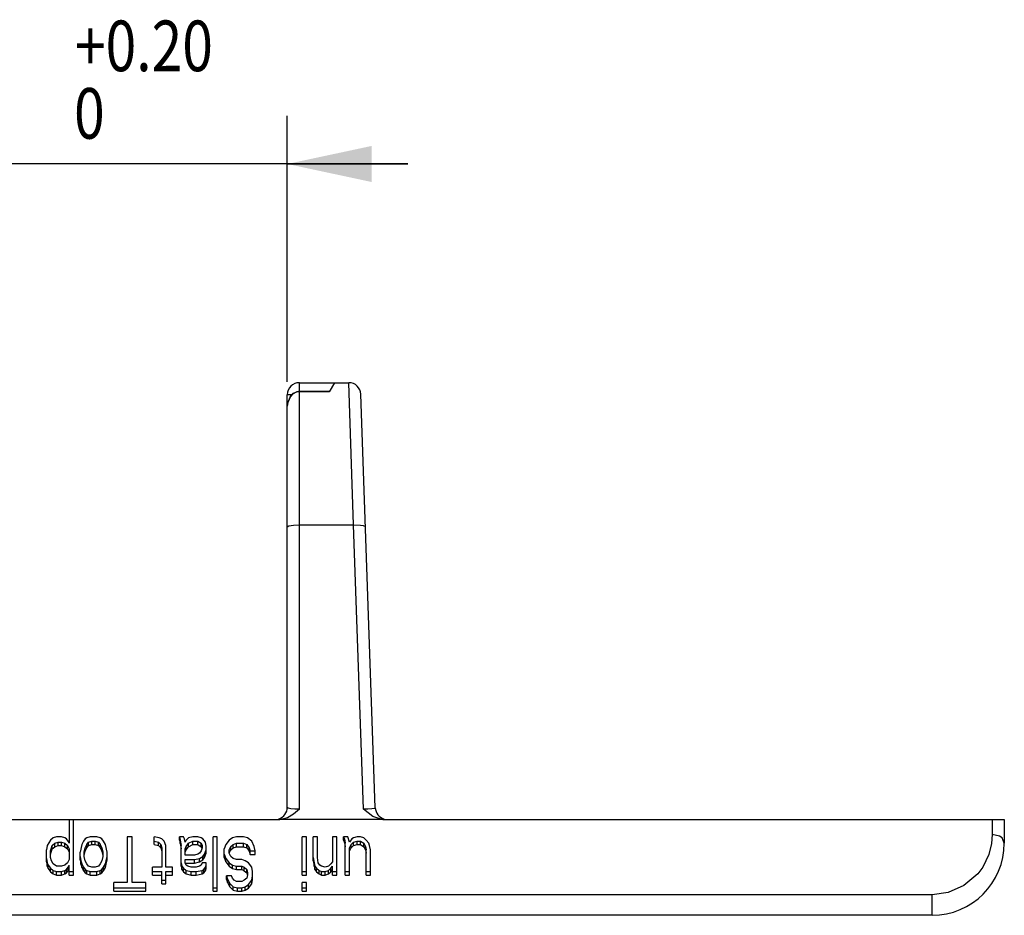
# Model space of a CAD drawing. Extents: x 0 to 420, y 0 to 297.
# Drawn here: x 117 to 158, y 151 to 188 of the extents above; entities that cross this region are included whole.
import ezdxf
from ezdxf.enums import TextEntityAlignment as Align

# ---------------------------------------------------------------- set-up
doc = ezdxf.new("R2010")
doc.units = 0
doc.header["$LTSCALE"] = 23.1
doc.layers.get('0').update_dxf_attribs({"linetype": 'CONTINUOUS'})
doc.styles.get("Standard").update_dxf_attribs({"font": 'txt', "width": 0.8})
doc.dimstyles.get("Standard").update_dxf_attribs({"dimtxt": 2.5, "dimasz": 2.5, "dimexe": 1.25, "dimexo": 0.625, "dimtad": 1, "dimcen": 2.5, "dimazin": 3, "dimtfac": 1, "dimtmove": 0, "dimatfit": 3})

# ---------------------------------------------------------------- blocks, each defined once
blk = doc.blocks.new('_FILLED')
at = {"color": 0, "linetype": 'BYBLOCK'}
blk.add_solid([(0, 0), (-1, 0.214), (-1, -0.214)], dxfattribs=at)
blk = doc.blocks.new('*D3')
at = {"color": 2, "linetype": 'CONTINUOUS'}
for p, q in [((105.188, 173.384), (105.188, 184.428)), ((128.288, 173.384), (128.288, 184.428)), ((105.188, 182.428), (100.188, 182.428)), ((100.188, 182.428), (116.738, 182.428)), ((133.288, 182.428), (116.738, 182.428)), ((128.288, 182.428), (133.288, 182.428))]:
    blk.add_line(p, q, dxfattribs=at)
at = {"color": 2, "linetype": 'CONTINUOUS', "xscale": 3.5, "yscale": 3.5, "zscale": 3.5}
blk.add_blockref('_FILLED', (105.188, 182.428), dxfattribs=at)
at = {"color": 2, "linetype": 'CONTINUOUS', "xscale": 3.5, "yscale": 3.5, "zscale": 3.5, "rotation": 180}
blk.add_blockref('_FILLED', (128.288, 182.428), dxfattribs=at)
at = {"color": 5, "linetype": 'CONTINUOUS', "width": 0.8}
for s, height, p in [('+0.20', 2.1, (122.338, 186.278)), ('23.1', 3.5, (112.538, 184.178)), (' 0', 2.1, (119.818, 183.478))]:
    blk.add_text(s, height=height, dxfattribs=at).set_placement(p, align=Align.CENTER)

msp = doc.modelspace()

# ---------------------------------------------------------------- linework, layer by layer
at = {"color": 7, "linetype": 'CONTINUOUS'}
for p, q in [((128.788, 173.353), (130.839, 173.353)), ((130.243, 173.353), (130.027, 172.98)), ((128.288, 155.733), (128.288, 172.853)), ((128.788, 172.993), (128.756, 172.992)), ((130.027, 172.993), (128.788, 172.993)), ((131.938, 155.715), (131.339, 172.87)), ((75.438, 155.233), (127.972, 155.233)), ((119.235, 155.233), (119.235, 154.24)), ((119.409, 152.925), (119.409, 155.233)), ((128.014, 155.233), (127.972, 155.233)), ((132.215, 155.234), (128.014, 155.234)), ((132.256, 155.233), (132.215, 155.233)), ((132.256, 155.233), (158.038, 155.233)), ((158.038, 155.233), (158.038, 154.253)), ((118.571, 154.465), (118.466, 154.375)), ((118.711, 154.511), (118.571, 154.465)), ((118.92, 154.511), (118.711, 154.511)), ((119.06, 154.465), (118.92, 154.511)), ((119.13, 154.42), (119.06, 154.465)), ((119.968, 154.465), (119.898, 154.42)), ((120.108, 154.511), (119.968, 154.465)), ((120.387, 154.511), (120.108, 154.511)), ((120.527, 154.465), (120.387, 154.511)), ((120.597, 154.42), (120.527, 154.465)), ((121.854, 154.511), (121.645, 154.511)), ((121.645, 154.511), (121.645, 152.615)), ((121.854, 152.615), (121.854, 154.511)), ((122.972, 154.465), (122.762, 154.511)), ((122.762, 154.189), (122.762, 154.511)), ((123.076, 154.42), (122.972, 154.465)), ((123.984, 154.511), (123.81, 154.511)), ((123.81, 154.511), (123.845, 154.375)), ((123.81, 154.369), (123.81, 154.511)), ((124.019, 154.42), (123.984, 154.511)), ((124.194, 154.465), (124.089, 154.375)), ((124.369, 154.511), (124.194, 154.465)), ((124.578, 154.511), (124.369, 154.511)), ((124.718, 154.465), (124.578, 154.511)), ((124.788, 154.42), (124.718, 154.465)), ((125.381, 154.511), (125.207, 154.511)), ((125.207, 152.248), (125.207, 154.511)), ((125.381, 152.248), (125.381, 154.511)), ((126.01, 154.465), (125.87, 154.375)), ((126.185, 154.511), (126.01, 154.465)), ((126.464, 154.511), (126.185, 154.511)), ((126.639, 154.465), (126.464, 154.511)), ((126.813, 154.33), (126.639, 154.465)), ((129.083, 154.511), (128.909, 154.511)), ((128.909, 152.925), (128.909, 154.511)), ((129.083, 152.925), (129.083, 154.511)), ((129.537, 154.511), (129.363, 154.511)), ((129.363, 153.512), (129.363, 154.511)), ((129.537, 153.653), (129.537, 154.511)), ((130.341, 154.511), (130.166, 154.511)), ((130.166, 154.511), (130.166, 153.472)), ((130.341, 152.925), (130.341, 154.511)), ((130.795, 154.511), (130.62, 154.511)), ((130.62, 154.511), (130.655, 154.42)), ((130.62, 154.369), (130.62, 154.511)), ((130.865, 154.285), (130.795, 154.511)), ((131.039, 154.465), (130.969, 154.42)), ((131.179, 154.511), (131.039, 154.465)), ((131.319, 154.511), (131.179, 154.511)), ((131.458, 154.465), (131.319, 154.511)), ((131.563, 154.375), (131.458, 154.465)), ((118.327, 154.149), (118.292, 153.969)), ((118.466, 154.375), (118.327, 154.149)), ((118.466, 153.924), (118.501, 154.059)), ((118.501, 154.059), (118.536, 154.149)), ((118.501, 153.918), (118.501, 154.059)), ((118.536, 154.149), (118.641, 154.24)), ((118.536, 154.008), (118.536, 154.149)), ((118.536, 154.008), (118.641, 154.098)), ((118.641, 154.24), (118.781, 154.285)), ((118.641, 154.098), (118.641, 154.24)), ((118.641, 154.098), (118.781, 154.143)), ((118.781, 154.285), (118.92, 154.285)), ((118.781, 154.143), (118.781, 154.285)), ((118.781, 154.143), (118.92, 154.143)), ((118.92, 154.285), (119.06, 154.24)), ((118.92, 154.143), (118.92, 154.285)), ((118.92, 154.143), (119.06, 154.098)), ((119.06, 154.24), (119.165, 154.149)), ((119.06, 154.098), (119.06, 154.24)), ((119.06, 154.098), (119.165, 154.008)), ((119.2, 154.33), (119.13, 154.42)), ((119.165, 154.149), (119.235, 154.014)), ((119.165, 154.008), (119.165, 154.149)), ((119.235, 154.24), (119.2, 154.33)), ((119.759, 154.195), (119.689, 153.879)), ((119.829, 154.33), (119.759, 154.195)), ((119.898, 154.42), (119.829, 154.33)), ((119.863, 153.879), (119.898, 154.059)), ((119.898, 154.059), (119.968, 154.195)), ((119.898, 153.918), (119.898, 154.059)), ((119.898, 153.918), (119.968, 154.053)), ((119.968, 154.195), (120.038, 154.285)), ((119.968, 154.053), (119.968, 154.195)), ((119.968, 154.053), (120.038, 154.143)), ((120.038, 154.285), (120.178, 154.33)), ((120.038, 154.143), (120.038, 154.285)), ((120.038, 154.143), (120.178, 154.189)), ((120.178, 154.33), (120.317, 154.33)), ((120.178, 154.189), (120.178, 154.33)), ((120.178, 154.189), (120.317, 154.189)), ((120.317, 154.33), (120.457, 154.285)), ((120.317, 154.189), (120.317, 154.33)), ((120.317, 154.189), (120.457, 154.143)), ((120.457, 154.285), (120.527, 154.195)), ((120.457, 154.143), (120.457, 154.285)), ((120.457, 154.143), (120.527, 154.053)), ((120.527, 154.195), (120.597, 154.059)), ((120.527, 154.053), (120.527, 154.195)), ((120.527, 154.053), (120.597, 153.918)), ((120.667, 154.33), (120.597, 154.42)), ((120.597, 154.059), (120.632, 153.879)), ((120.597, 153.918), (120.597, 154.059)), ((120.737, 154.195), (120.667, 154.33)), ((120.806, 153.879), (120.737, 154.195)), ((122.762, 154.33), (122.937, 154.285)), ((122.762, 154.189), (122.937, 154.143)), ((122.937, 154.285), (123.042, 154.195)), ((122.937, 154.143), (122.937, 154.285)), ((122.937, 154.143), (123.042, 154.053)), ((123.042, 154.195), (123.076, 154.059)), ((123.042, 154.053), (123.042, 154.195)), ((123.042, 154.053), (123.076, 153.918)), ((123.181, 154.33), (123.076, 154.42)), ((123.076, 154.059), (123.076, 153.247)), ((123.251, 154.149), (123.181, 154.33)), ((123.251, 153.247), (123.251, 154.149)), ((123.81, 154.369), (123.845, 154.234)), ((123.845, 154.375), (123.88, 154.149)), ((123.845, 154.234), (123.845, 154.375)), ((123.845, 154.234), (123.88, 154.008)), ((123.88, 153.286), (123.88, 154.149)), ((124.054, 154.285), (124.019, 154.42)), ((124.089, 154.375), (124.054, 154.285)), ((124.054, 154.014), (124.089, 154.104)), ((124.089, 154.104), (124.194, 154.24)), ((124.089, 153.963), (124.089, 154.104)), ((124.089, 153.963), (124.194, 154.098)), ((124.194, 154.24), (124.369, 154.33)), ((124.194, 154.098), (124.194, 154.24)), ((124.194, 154.098), (124.369, 154.189)), ((124.369, 154.33), (124.578, 154.33)), ((124.369, 154.189), (124.369, 154.33)), ((124.369, 154.189), (124.578, 154.189)), ((124.578, 154.33), (124.718, 154.24)), ((124.578, 154.189), (124.578, 154.33)), ((124.578, 154.189), (124.718, 154.098)), ((124.718, 154.24), (124.753, 154.149)), ((124.718, 154.098), (124.718, 154.24)), ((124.718, 154.098), (124.745, 154.028)), ((124.753, 154.059), (124.718, 153.924)), ((124.753, 154.149), (124.753, 154.059)), ((124.893, 154.285), (124.788, 154.42)), ((124.927, 154.104), (124.893, 154.285)), ((124.927, 153.827), (124.927, 154.104)), ((125.731, 154.195), (125.661, 154.014)), ((125.87, 154.375), (125.731, 154.195)), ((125.87, 153.969), (125.94, 154.104)), ((125.94, 154.104), (126.045, 154.195)), ((125.94, 153.963), (125.94, 154.104)), ((125.94, 153.963), (126.045, 154.053)), ((126.045, 154.195), (126.185, 154.24)), ((126.045, 154.053), (126.045, 154.195)), ((126.045, 154.053), (126.185, 154.098)), ((126.185, 154.24), (126.464, 154.24)), ((126.185, 154.098), (126.185, 154.24)), ((126.185, 154.098), (126.464, 154.098)), ((126.464, 154.24), (126.604, 154.195)), ((126.464, 154.098), (126.464, 154.24)), ((126.464, 154.098), (126.604, 154.053)), ((126.604, 154.195), (126.709, 154.059)), ((126.604, 154.053), (126.604, 154.195)), ((126.604, 154.053), (126.709, 153.918)), ((126.709, 154.059), (126.744, 153.924)), ((126.709, 153.918), (126.709, 154.059)), ((126.918, 154.104), (126.813, 154.33)), ((126.953, 153.924), (126.918, 154.104)), ((130.62, 154.369), (130.655, 154.279)), ((130.655, 154.279), (130.655, 154.42)), ((130.655, 154.42), (130.69, 154.24)), ((130.655, 154.279), (130.69, 154.098)), ((130.69, 152.925), (130.69, 154.24)), ((130.969, 154.42), (130.865, 154.285)), ((130.865, 154.059), (130.934, 154.195)), ((130.865, 152.925), (130.865, 154.059)), ((130.865, 153.918), (130.934, 154.053)), ((130.934, 154.195), (131.039, 154.285)), ((130.934, 154.053), (130.934, 154.195)), ((130.934, 154.053), (131.039, 154.143)), ((131.039, 154.285), (131.179, 154.33)), ((131.039, 154.143), (131.039, 154.285)), ((131.039, 154.143), (131.179, 154.189)), ((131.179, 154.33), (131.319, 154.33)), ((131.179, 154.189), (131.179, 154.33)), ((131.179, 154.189), (131.319, 154.189)), ((131.319, 154.33), (131.458, 154.24)), ((131.319, 154.189), (131.319, 154.33)), ((131.319, 154.189), (131.458, 154.098)), ((131.458, 154.24), (131.528, 154.104)), ((131.458, 154.098), (131.458, 154.24)), ((131.458, 154.098), (131.528, 153.963)), ((131.528, 154.104), (131.563, 153.969)), ((131.528, 153.963), (131.528, 154.104)), ((131.668, 154.24), (131.563, 154.375)), ((131.703, 154.149), (131.668, 154.24)), ((131.738, 153.969), (131.703, 154.149)), ((118.292, 153.466), (118.292, 153.969)), ((118.466, 153.653), (118.466, 153.924)), ((118.466, 153.782), (118.501, 153.918)), ((118.501, 153.518), (118.466, 153.653)), ((118.501, 153.918), (118.536, 154.008)), ((119.165, 154.008), (119.235, 153.873)), ((119.235, 154.014), (119.235, 153.563)), ((119.689, 153.557), (119.689, 153.879)), ((119.689, 153.698), (119.724, 153.518)), ((119.863, 153.737), (119.898, 153.918)), ((119.863, 153.698), (119.863, 153.879)), ((119.898, 153.518), (119.863, 153.698)), ((120.597, 153.918), (120.632, 153.737)), ((120.632, 153.698), (120.597, 153.518)), ((120.632, 153.879), (120.632, 153.698)), ((120.771, 153.518), (120.806, 153.698)), ((120.806, 153.557), (120.806, 153.879)), ((124.054, 153.743), (124.054, 154.014)), ((124.054, 153.873), (124.089, 153.963)), ((124.439, 153.743), (124.054, 153.743)), ((124.578, 153.788), (124.439, 153.743)), ((124.648, 153.834), (124.578, 153.788)), ((124.718, 153.924), (124.648, 153.834)), ((124.648, 153.608), (124.788, 153.698)), ((124.788, 153.698), (124.858, 153.788)), ((124.788, 153.557), (124.788, 153.698)), ((124.788, 153.557), (124.858, 153.647)), ((124.858, 153.788), (124.927, 153.969)), ((124.858, 153.647), (124.927, 153.827)), ((124.858, 153.647), (124.858, 153.788)), ((125.661, 153.647), (125.661, 154.014)), ((125.661, 153.788), (125.731, 153.608)), ((125.661, 153.647), (125.731, 153.466)), ((125.87, 153.834), (125.87, 153.969)), ((125.94, 153.698), (125.87, 153.834)), ((125.873, 153.832), (125.94, 153.963)), ((126.045, 153.608), (125.94, 153.698)), ((126.709, 153.918), (126.744, 153.782)), ((126.744, 153.924), (126.953, 153.924)), ((126.744, 153.782), (126.744, 153.924)), ((126.744, 153.782), (126.953, 153.782)), ((126.953, 153.782), (126.953, 153.924)), ((129.363, 153.653), (129.398, 153.427)), ((129.572, 153.427), (129.537, 153.653)), ((131.528, 153.963), (131.563, 153.827)), ((131.563, 152.925), (131.563, 153.969)), ((131.738, 152.925), (131.738, 153.969)), ((118.292, 153.608), (118.327, 153.427)), ((118.292, 153.466), (118.327, 153.286)), ((118.327, 153.427), (118.362, 153.337)), ((118.327, 153.286), (118.327, 153.427)), ((118.327, 153.286), (118.362, 153.196)), ((118.362, 153.337), (118.466, 153.202)), ((118.362, 153.196), (118.362, 153.337)), ((118.571, 153.382), (118.501, 153.518)), ((118.711, 153.292), (118.571, 153.382)), ((118.92, 153.292), (118.711, 153.292)), ((119.06, 153.337), (118.92, 153.292)), ((119.165, 153.427), (119.06, 153.337)), ((119.13, 153.156), (119.2, 153.247)), ((119.235, 153.563), (119.165, 153.427)), ((119.2, 153.247), (119.235, 153.337)), ((119.2, 153.105), (119.2, 153.247)), ((119.235, 152.925), (119.235, 153.337)), ((119.689, 153.557), (119.724, 153.376)), ((119.724, 153.376), (119.724, 153.518)), ((119.724, 153.518), (119.759, 153.382)), ((119.724, 153.376), (119.759, 153.241)), ((119.759, 153.382), (119.829, 153.247)), ((119.759, 153.241), (119.759, 153.382)), ((119.759, 153.241), (119.829, 153.105)), ((119.829, 153.247), (119.898, 153.156)), ((119.829, 153.105), (119.829, 153.247)), ((119.968, 153.382), (119.898, 153.518)), ((120.038, 153.292), (119.968, 153.382)), ((120.178, 153.247), (120.038, 153.292)), ((120.317, 153.247), (120.178, 153.247)), ((120.457, 153.292), (120.317, 153.247)), ((120.527, 153.382), (120.457, 153.292)), ((120.597, 153.518), (120.527, 153.382)), ((120.597, 153.156), (120.667, 153.247)), ((120.667, 153.247), (120.737, 153.382)), ((120.667, 153.105), (120.667, 153.247)), ((120.667, 153.105), (120.737, 153.241)), ((120.737, 153.382), (120.771, 153.518)), ((120.737, 153.241), (120.737, 153.382)), ((120.737, 153.241), (120.771, 153.376)), ((120.771, 153.376), (120.806, 153.557)), ((120.771, 153.376), (120.771, 153.518)), ((123.076, 153.247), (122.692, 153.247)), ((122.692, 152.925), (122.692, 153.247)), ((123.53, 153.247), (123.251, 153.247)), ((123.53, 152.925), (123.53, 153.247)), ((123.88, 153.427), (123.915, 153.292)), ((123.88, 153.286), (123.915, 153.15)), ((123.915, 153.292), (123.984, 153.202)), ((123.915, 153.15), (123.915, 153.292)), ((124.054, 153.563), (124.439, 153.563)), ((124.054, 153.427), (124.054, 153.563)), ((124.089, 153.337), (124.054, 153.427)), ((124.054, 153.421), (124.439, 153.421)), ((124.159, 153.292), (124.089, 153.337)), ((124.299, 153.247), (124.159, 153.292)), ((124.508, 153.247), (124.299, 153.247)), ((124.439, 153.563), (124.648, 153.608)), ((124.439, 153.421), (124.439, 153.563)), ((124.439, 153.421), (124.648, 153.466)), ((124.648, 153.292), (124.508, 153.247)), ((124.648, 153.466), (124.648, 153.608)), ((124.648, 153.466), (124.788, 153.557)), ((124.718, 153.337), (124.648, 153.292)), ((124.753, 153.427), (124.718, 153.337)), ((124.927, 153.427), (124.753, 153.427)), ((124.823, 153.156), (124.893, 153.247)), ((124.893, 153.247), (124.927, 153.337)), ((124.893, 153.105), (124.893, 153.247)), ((124.927, 153.196), (124.927, 153.427)), ((125.731, 153.608), (125.87, 153.427)), ((125.731, 153.466), (125.731, 153.608)), ((125.731, 153.466), (125.87, 153.286)), ((125.87, 153.427), (126.01, 153.337)), ((125.87, 153.286), (125.87, 153.427)), ((125.87, 153.286), (126.01, 153.196)), ((126.01, 153.337), (126.185, 153.292)), ((126.01, 153.196), (126.01, 153.337)), ((126.185, 153.563), (126.045, 153.608)), ((126.394, 153.563), (126.185, 153.563)), ((126.185, 153.292), (126.394, 153.292)), ((126.185, 153.15), (126.185, 153.292)), ((126.534, 153.518), (126.394, 153.563)), ((126.394, 153.292), (126.499, 153.247)), ((126.394, 153.15), (126.394, 153.292)), ((126.499, 153.247), (126.604, 153.156)), ((126.499, 153.105), (126.499, 153.247)), ((126.674, 153.427), (126.534, 153.518)), ((126.813, 153.247), (126.674, 153.427)), ((126.848, 153.066), (126.813, 153.247)), ((129.363, 153.512), (129.398, 153.286)), ((129.398, 153.427), (129.433, 153.292)), ((129.398, 153.286), (129.398, 153.427)), ((129.398, 153.286), (129.433, 153.15)), ((129.433, 153.292), (129.503, 153.202)), ((129.433, 153.15), (129.433, 153.292)), ((129.642, 153.337), (129.572, 153.427)), ((129.712, 153.292), (129.642, 153.337)), ((129.852, 153.247), (129.712, 153.292)), ((129.991, 153.292), (129.852, 153.247)), ((130.096, 153.382), (129.991, 153.292)), ((130.166, 153.472), (130.096, 153.382)), ((130.096, 153.202), (130.166, 153.292)), ((130.166, 152.925), (130.166, 153.292)), ((118.362, 153.196), (118.466, 153.06)), ((118.466, 153.202), (118.571, 153.111)), ((118.466, 153.06), (118.466, 153.202)), ((118.466, 153.06), (118.571, 152.97)), ((118.571, 153.111), (118.711, 153.066)), ((118.571, 152.97), (118.571, 153.111)), ((118.571, 152.97), (118.711, 152.925)), ((118.711, 153.066), (118.92, 153.066)), ((118.711, 152.925), (118.711, 153.066)), ((118.711, 152.925), (118.92, 152.925)), ((118.92, 153.066), (119.06, 153.111)), ((118.92, 152.925), (118.92, 153.066)), ((118.92, 152.925), (119.06, 152.97)), ((119.06, 153.111), (119.13, 153.156)), ((119.06, 152.97), (119.06, 153.111)), ((119.06, 152.97), (119.13, 153.015)), ((119.13, 153.015), (119.13, 153.156)), ((119.13, 153.015), (119.2, 153.105)), ((119.2, 153.105), (119.235, 153.196)), ((119.235, 153.066), (119.409, 153.066)), ((119.235, 152.925), (119.409, 152.925)), ((119.829, 153.105), (119.898, 153.015)), ((119.898, 153.156), (119.968, 153.111)), ((119.898, 153.015), (119.898, 153.156)), ((119.898, 153.015), (119.968, 152.97)), ((119.968, 153.111), (120.108, 153.066)), ((119.968, 152.97), (119.968, 153.111)), ((119.968, 152.97), (120.108, 152.925)), ((120.108, 153.066), (120.387, 153.066)), ((120.108, 152.925), (120.108, 153.066)), ((120.108, 152.925), (120.387, 152.925)), ((120.387, 153.066), (120.527, 153.111)), ((120.387, 152.925), (120.387, 153.066)), ((120.387, 152.925), (120.527, 152.97)), ((120.527, 153.111), (120.597, 153.156)), ((120.527, 152.97), (120.527, 153.111)), ((120.527, 152.97), (120.597, 153.015)), ((120.597, 153.015), (120.597, 153.156)), ((120.597, 153.015), (120.667, 153.105)), ((122.692, 153.066), (123.076, 153.066)), ((122.692, 152.925), (123.076, 152.925)), ((123.076, 152.564), (123.076, 153.066)), ((123.251, 153.066), (123.53, 153.066)), ((123.251, 152.564), (123.251, 153.066)), ((123.251, 152.925), (123.53, 152.925)), ((123.915, 153.15), (123.984, 153.06)), ((123.984, 153.202), (124.089, 153.111)), ((123.984, 153.06), (123.984, 153.202)), ((123.984, 153.06), (124.089, 152.97)), ((124.089, 153.111), (124.299, 153.066)), ((124.089, 152.97), (124.089, 153.111)), ((124.089, 152.97), (124.299, 152.925)), ((124.299, 153.066), (124.508, 153.066)), ((124.299, 152.925), (124.299, 153.066)), ((124.299, 152.925), (124.508, 152.925)), ((124.508, 153.066), (124.753, 153.111)), ((124.508, 152.925), (124.508, 153.066)), ((124.508, 152.925), (124.753, 152.97)), ((124.753, 153.111), (124.823, 153.156)), ((124.753, 152.97), (124.753, 153.111)), ((124.753, 152.97), (124.823, 153.015)), ((124.823, 153.015), (124.823, 153.156)), ((124.823, 153.015), (124.893, 153.105)), ((124.893, 153.105), (124.927, 153.196)), ((125.975, 152.886), (125.766, 152.886)), ((125.766, 152.886), (125.801, 152.75)), ((125.766, 152.744), (125.766, 152.886)), ((126.01, 152.795), (125.975, 152.886)), ((126.01, 153.196), (126.185, 153.15)), ((126.185, 153.15), (126.394, 153.15)), ((126.394, 153.15), (126.499, 153.105)), ((126.499, 153.105), (126.604, 153.015)), ((126.604, 153.156), (126.639, 153.021)), ((126.604, 153.015), (126.604, 153.156)), ((126.604, 153.015), (126.626, 152.928)), ((126.639, 152.931), (126.604, 152.795)), ((126.639, 153.021), (126.639, 152.931)), ((126.813, 152.705), (126.848, 152.886)), ((126.848, 152.744), (126.848, 153.066)), ((128.909, 153.066), (129.083, 153.066)), ((128.909, 152.925), (129.083, 152.925)), ((129.433, 153.15), (129.503, 153.06)), ((129.503, 153.202), (129.607, 153.111)), ((129.503, 153.06), (129.503, 153.202)), ((129.503, 153.06), (129.607, 152.97)), ((129.607, 153.111), (129.712, 153.066)), ((129.607, 152.97), (129.607, 153.111)), ((129.607, 152.97), (129.712, 152.925)), ((129.712, 153.066), (129.852, 153.066)), ((129.712, 152.925), (129.712, 153.066)), ((129.712, 152.925), (129.852, 152.925)), ((129.852, 153.066), (129.991, 153.111)), ((129.852, 152.925), (129.852, 153.066)), ((129.852, 152.925), (129.991, 152.97)), ((129.991, 153.111), (130.096, 153.202)), ((129.991, 152.97), (129.991, 153.111)), ((129.991, 152.97), (130.096, 153.06)), ((130.096, 153.06), (130.096, 153.202)), ((130.096, 153.06), (130.166, 153.15)), ((130.166, 153.066), (130.341, 153.066)), ((130.166, 152.925), (130.341, 152.925)), ((130.69, 153.066), (130.865, 153.066)), ((130.69, 152.925), (130.865, 152.925)), ((131.563, 153.066), (131.738, 153.066)), ((131.563, 152.925), (131.738, 152.925)), ((121.645, 152.615), (121.086, 152.615)), ((121.086, 152.248), (121.086, 152.615)), ((121.086, 152.389), (122.413, 152.389)), ((122.413, 152.615), (121.854, 152.615)), ((122.413, 152.248), (122.413, 152.615)), ((123.076, 152.705), (123.251, 152.705)), ((123.076, 152.564), (123.251, 152.564)), ((125.207, 152.389), (125.381, 152.389)), ((125.766, 152.744), (125.801, 152.609)), ((125.801, 152.75), (125.905, 152.57)), ((125.801, 152.609), (125.801, 152.75)), ((125.801, 152.609), (125.905, 152.428)), ((125.905, 152.57), (126.045, 152.434)), ((125.905, 152.428), (125.905, 152.57)), ((125.905, 152.428), (126.045, 152.293)), ((126.08, 152.705), (126.01, 152.795)), ((126.045, 152.434), (126.22, 152.389)), ((126.045, 152.293), (126.045, 152.434)), ((126.185, 152.66), (126.08, 152.705)), ((126.394, 152.66), (126.185, 152.66)), ((126.22, 152.389), (126.394, 152.389)), ((126.22, 152.248), (126.22, 152.389)), ((126.499, 152.705), (126.394, 152.66)), ((126.394, 152.389), (126.534, 152.434)), ((126.394, 152.248), (126.394, 152.389)), ((126.604, 152.795), (126.499, 152.705)), ((126.534, 152.434), (126.674, 152.525)), ((126.534, 152.293), (126.534, 152.434)), ((126.674, 152.525), (126.813, 152.705)), ((126.674, 152.383), (126.813, 152.564)), ((126.674, 152.383), (126.674, 152.525)), ((126.813, 152.564), (126.848, 152.744)), ((126.813, 152.564), (126.813, 152.705)), ((129.083, 152.615), (128.909, 152.615)), ((128.909, 152.248), (128.909, 152.615)), ((128.909, 152.389), (129.083, 152.389)), ((129.083, 152.248), (129.083, 152.615)), ((121.086, 152.248), (122.413, 152.248)), ((125.207, 152.248), (125.381, 152.248)), ((126.045, 152.293), (126.22, 152.248)), ((126.22, 152.248), (126.394, 152.248)), ((126.394, 152.248), (126.534, 152.293)), ((126.534, 152.293), (126.674, 152.383)), ((128.909, 152.248), (129.083, 152.248)), ((155.038, 151.253), (78.438, 151.253))]:
    msp.add_line(p, q, dxfattribs=at)
at = {"color": 9, "linetype": 'CONTINUOUS'}
for p, q in [((128.788, 155.654), (128.788, 173.353)), ((131.031, 167.449), (130.839, 173.353)), ((128.471, 172.853), (128.288, 172.853)), ((130.027, 172.98), (128.788, 172.98)), ((128.788, 167.449), (131.031, 167.449)), ((131.442, 155.654), (131.031, 167.449)), ((157.538, 155.233), (157.538, 154.606)), ((155.038, 152.106), (78.438, 152.106)), ((155.038, 151.253), (155.038, 152.106))]:
    msp.add_line(p, q, dxfattribs=at)
at = {"color": 7, "linetype": 'CONTINUOUS'}
for points in [[(128.756, 172.992), (128.52, 172.902), (128.421, 172.803), (128.297, 172.505), (128.288, 172.385)], [(128.788, 155.654), (128.545, 155.443), (128.299, 155.302), (128.014, 155.234)], [(132.215, 155.234), (131.834, 155.348), (131.442, 155.654)]]:
    msp.add_lwpolyline(points, dxfattribs=at)
at = {"color": 9, "linetype": 'CONTINUOUS'}
for points in [[(128.788, 172.98), (128.689, 172.968), (128.499, 172.871), (128.416, 172.784), (128.304, 172.534), (128.288, 172.385)], [(128.288, 167.371), (128.355, 167.41), (128.538, 167.439), (128.788, 167.449)], [(131.031, 167.449), (131.323, 167.445), (131.434, 167.431), (131.53, 167.389)], [(128.788, 155.654), (128.597, 155.66), (128.435, 155.677), (128.326, 155.703), (128.288, 155.733)], [(131.938, 155.715), (131.9, 155.687), (131.793, 155.665), (131.632, 155.654), (131.442, 155.654)], [(157.538, 154.606), (157.51, 154.235), (157.397, 153.781), (157.142, 153.256), (156.935, 152.978), (156.363, 152.486), (155.703, 152.196), (155.038, 152.106)], [(158.038, 154.253), (157.942, 154.461), (157.832, 154.539), (157.538, 154.606)]]:
    msp.add_lwpolyline(points, dxfattribs=at)
at = {"color": 7, "linetype": 'CONTINUOUS'}
for centre, radius, start, end in [((128.788, 172.853), 0.5, 90, 180), ((130.839, 172.853), 0.5, 2, 90), ((127.788, 155.733), 0.5, 287.0068, 360), ((132.438, 155.733), 0.5, 182.0001, 253.25), ((155.038, 154.253), 3, 270, 360)]:
    msp.add_arc(centre, radius, start, end, dxfattribs=at)

# ---------------------------------------------------------------- dimensions: what is measured, and where the dimension line sits
at = {"color": 2, "linetype": 'CONTINUOUS'}
dim = msp.add_linear_dim(base=(128.288, 182.428), p1=(105.188, 172.384), p2=(128.288, 172.384), dimstyle='Standard', dxfattribs=at)
dim.commit()
dim.dimension.update_dxf_attribs({"geometry": '*D3', "text_midpoint": (116.738, 182.428), "dimtype": 128})

doc.saveas('drawing.dxf')
